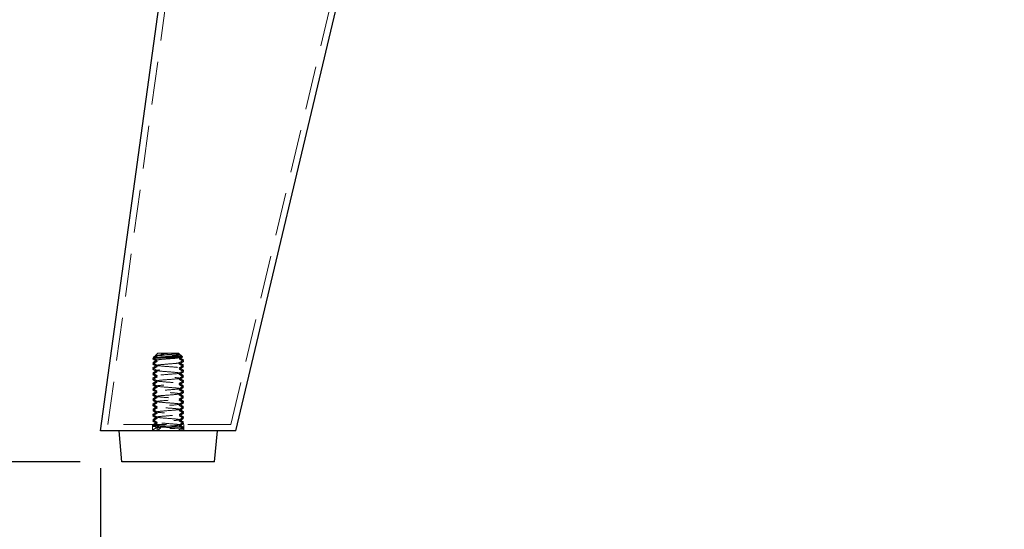
# Model space of a CAD drawing. Units: millimetres. Extents: x -31231 to -27621, y 75150 to 77709.
# Drawn here: x -31041 to -30851, y 75647 to 75745 of the extents above; entities that cross this region are included whole.
import ezdxf

# ---------------------------------------------------------------- set-up
doc = ezdxf.new("R2010")
doc.units = ezdxf.units.MM
doc.header["$LTSCALE"] = 5
doc.header["$PDMODE"] = 3
doc.linetypes.add('HIDDEN2', pattern=[4.7625, 3.175, -1.5875])
doc.layers.add('Net Dim', color=5, linetype='Continuous', lineweight=9)
doc.layers.add('Net Thay', color=250, linetype='Continuous', lineweight=25)
doc.layers.add('Net Hidden', color=7, linetype='HIDDEN2', lineweight=9, true_color=0x0080ff)
doc.styles.add('NDC_STD', font='arial.ttf')
doc.dimstyles.new('NDC_11 (in-mm)', dxfattribs={"dimscale": 8, "dimtxt": 2.5, "dimasz": 2.5, "dimexe": 2, "dimexo": 1, "dimgap": 0.5, "dimtad": 0, "dimlfac": 0.03937, "dimzin": 9, "dimdsep": 46, "dimtxsty": 'NDC_STD', "dimcen": 0, "dimclrt": 256, "dimadec": 0, "dimazin": 0, "dimtfac": 1, "dimtmove": 0, "dimatfit": 3, "dimfxl": 0.18, "dimfrac": 2, "dimtolj": 1, "dimtzin": 0, "dimarcsym": 0})

# ---------------------------------------------------------------- blocks, each defined once
blk = doc.blocks.new('*D43')
at = {"layer": 'Defpoints', "color": 0, "transparency": 16777216}
for p in [(-31040.87, 75824.87), (-31103.01, 75660.12), (-31021.21, 75660.12)]:
    blk.add_point(p, dxfattribs=at)
at = {"layer": 'Net Dim', "color": 0, "lineweight": -2, "transparency": 16777216}
for p, q in [((-31048.87, 75824.87), (-31119.01, 75824.87)), ((-31103.01, 75804.87), (-31103.01, 75798.98)), ((-31103.01, 75680.12), (-31103.01, 75686)), ((-31029.21, 75660.12), (-31119.01, 75660.12))]:
    blk.add_line(p, q, dxfattribs=at)
at = {"layer": 'Net Dim', "color": 0, "transparency": 16777216}
for points in [[(-31106.35, 75804.87), (-31099.68, 75804.87), (-31103.01, 75824.87)], [(-31106.35, 75680.12), (-31099.68, 75680.12), (-31103.01, 75660.12)]]:
    blk.add_solid(points, dxfattribs=at)
at = {"layer": 'Net Dim', "transparency": 16777216, "char_height": 20, "attachment_point": 5, "rotation": 90, "style": 'NDC_STD'}
for s, insert in [('\\A1;[165mm]', (-31086.2, 75742.49)), ('\\A1;6.5"', (-31117.23, 75742.49))]:
    blk.add_mtext(s, dxfattribs=dict(at, insert=insert))
blk = doc.blocks.new('*D44')
at = {"layer": 'Defpoints', "color": 0, "transparency": 16777216}
for p in [(-31172.65, 76422.12), (-31040.87, 76422.12), (-31021.21, 75660.12)]:
    blk.add_point(p, dxfattribs=at)
at = {"layer": 'Net Dim', "color": 0, "lineweight": -2, "transparency": 16777216}
for p, q in [((-31048.87, 76422.12), (-31188.65, 76422.12)), ((-31172.65, 76402.12), (-31172.65, 76097.61)), ((-31172.65, 75680.12), (-31172.65, 75984.63)), ((-31029.21, 75660.12), (-31188.65, 75660.12))]:
    blk.add_line(p, q, dxfattribs=at)
at = {"layer": 'Net Dim', "color": 0, "transparency": 16777216}
for points in [[(-31175.98, 76402.12), (-31169.31, 76402.12), (-31172.65, 76422.12)], [(-31175.98, 75680.12), (-31169.31, 75680.12), (-31172.65, 75660.12)]]:
    blk.add_solid(points, dxfattribs=at)
at = {"layer": 'Net Dim', "transparency": 16777216, "char_height": 20, "attachment_point": 5, "rotation": 90, "style": 'NDC_STD'}
for s, insert in [('\\A1;[762mm]', (-31155.83, 76041.12)), ('\\A1;30"', (-31186.87, 76041.12))]:
    blk.add_mtext(s, dxfattribs=dict(at, insert=insert))
blk = doc.blocks.new('*D29')
at = {"layer": 'Defpoints', "color": 0, "transparency": 16777216}
for p in [(-31025.29, 75666.87), (-29843.55, 75666.87), (-29843.55, 75589.47)]:
    blk.add_point(p, dxfattribs=at)
at = {"layer": 'Net Dim', "color": 0, "lineweight": -2, "transparency": 16777216}
for p, q in [((-31025.29, 75658.87), (-31025.29, 75573.47)), ((-29843.55, 75658.87), (-29843.55, 75573.47)), ((-31005.29, 75589.47), (-30498.68, 75589.47)), ((-29863.55, 75589.47), (-30370.17, 75589.47))]:
    blk.add_line(p, q, dxfattribs=at)
at = {"layer": 'Net Dim', "color": 0, "transparency": 16777216}
for points in [[(-31005.29, 75592.8), (-31005.29, 75586.13), (-31025.29, 75589.47)], [(-29863.55, 75592.8), (-29863.55, 75586.13), (-29843.55, 75589.47)]]:
    blk.add_solid(points, dxfattribs=at)
at = {"layer": 'Net Dim', "transparency": 16777216, "char_height": 20, "attachment_point": 5, "style": 'NDC_STD'}
for s, insert in [('\\A1;46.53"', (-30434.42, 75603.69)), ('\\A1;[1182mm]', (-30434.42, 75572.65))]:
    blk.add_mtext(s, dxfattribs=dict(at, insert=insert))
blk = doc.blocks.new('A$C2e5eda07')
at = {"layer": 'Net Hidden', "ltscale": 0.523703}
blk.add_line((1.39, 0.45), (22.56, 154), dxfattribs=at)
at = {"layer": 'Net Hidden', "ltscale": 0.525795}
blk.add_line((25.18, 0.45), (61.69, 154), dxfattribs=at)
at = {"layer": 'Net Hidden', "ltscale": 0.025211}
blk.add_line((10.35, 13.55), (10.13, 13.33), dxfattribs=at)
at = {"layer": 'Net Hidden', "ltscale": 0.051956}
blk.add_line((11.06, 14.25), (10.61, 13.8), dxfattribs=at)
at = {"layer": 'Net Hidden', "ltscale": 0.439768}
blk.add_line((15.06, 14.25), (11.06, 14.25), dxfattribs=at)
at = {"layer": 'Net Hidden', "ltscale": 0.089015}
blk.add_line((15.06, 14.25), (15.82, 13.49), dxfattribs=at)
at = {"layer": 'Net Hidden', "ltscale": 0.000597063}
blk.add_line((15.18, 14.11), (15.17, 14.1), dxfattribs=at)
at = {"layer": 'Net Hidden', "ltscale": 0.52301}
blk.add_line((25.18, 0.45), (1.39, 0.45), dxfattribs=at)
at = {"layer": 'Net Hidden', "ltscale": 0.0991}
for p, q in [((10.06, 0.45), (10.06, -0.75)), ((16.06, 0.45), (16.06, -0.75))]:
    blk.add_line(p, q, dxfattribs=at)
at = {"layer": 'Net Hidden', "ltscale": 0.072233}
blk.add_line((10.06, -0.75), (10.06, 0.12), dxfattribs=at)
at = {"layer": 'Net Hidden', "ltscale": 0.082567}
for p, q in [((11.55, -0.25), (10.93, 0.25)), ((10.93, -0.75), (10.93, 0.25)), ((10.93, -0.75), (11.55, -0.25))]:
    blk.add_line(p, q, dxfattribs=at)
at = {"layer": 'Net Hidden', "ltscale": 0.0309}
blk.add_line((16.06, -0.75), (16.06, -0.38), dxfattribs=at)
at = {"layer": 'Net Hidden', "ltscale": 0.083167}
for points, knots in [([(10.07, 13.14), (10.14, 13.18), (10.21, 13.22), (10.5, 13.39), (10.72, 13.52), (10.94, 13.65)], [0, 0, 0, 0, 0.0252844, 0.0252844, 0.1007265, 0.1007265, 0.1007265, 0.1007265]), ([(10.94, 12.6), (10.87, 12.65), (10.79, 12.69), (10.5, 12.86), (10.29, 12.98), (10.07, 13.11)], [0, 0, 0, 0, 0.025208, 0.025208, 0.1007265, 0.1007265, 0.1007265, 0.1007265]), ([(10.07, 12.39), (10.14, 12.43), (10.21, 12.47), (10.5, 12.64), (10.72, 12.77), (10.94, 12.9)], [0, 0, 0, 0, 0.0252844, 0.0252844, 0.1007265, 0.1007265, 0.1007265, 0.1007265]), ([(10.07, 12.14), (10.14, 12.18), (10.21, 12.22), (10.5, 12.39), (10.72, 12.52), (10.94, 12.65)], [0, 0, 0, 0, 0.0252844, 0.0252844, 0.1007265, 0.1007265, 0.1007265, 0.1007265]), ([(10.94, 11.85), (10.87, 11.9), (10.79, 11.94), (10.5, 12.11), (10.29, 12.23), (10.07, 12.36)], [0, 0, 0, 0, 0.025208, 0.025208, 0.1007265, 0.1007265, 0.1007265, 0.1007265]), ([(10.94, 11.6), (10.87, 11.65), (10.79, 11.69), (10.5, 11.86), (10.29, 11.98), (10.07, 12.11)], [0, 0, 0, 0, 0.025208, 0.025208, 0.1007265, 0.1007265, 0.1007265, 0.1007265]), ([(10.07, 11.39), (10.14, 11.43), (10.21, 11.47), (10.5, 11.64), (10.72, 11.77), (10.94, 11.9)], [0, 0, 0, 0, 0.0252844, 0.0252844, 0.1007265, 0.1007265, 0.1007265, 0.1007265]), ([(10.07, 11.14), (10.14, 11.18), (10.21, 11.22), (10.5, 11.39), (10.72, 11.52), (10.94, 11.65)], [0, 0, 0, 0, 0.0252844, 0.0252844, 0.1007265, 0.1007265, 0.1007265, 0.1007265]), ([(16.04, 12.86), (15.97, 12.82), (15.9, 12.78), (15.61, 12.61), (15.39, 12.48), (15.17, 12.35)], [0, 0, 0, 0, 0.0252844, 0.0252844, 0.1007265, 0.1007265, 0.1007265, 0.1007265]), ([(16.04, 12.61), (15.97, 12.57), (15.9, 12.53), (15.61, 12.36), (15.39, 12.23), (15.17, 12.1)], [0, 0, 0, 0, 0.0252844, 0.0252844, 0.1007265, 0.1007265, 0.1007265, 0.1007265]), ([(15.17, 12.4), (15.24, 12.35), (15.32, 12.31), (15.61, 12.14), (15.83, 12.02), (16.04, 11.89)], [0, 0, 0, 0, 0.025208, 0.025208, 0.1007265, 0.1007265, 0.1007265, 0.1007265]), ([(15.17, 12.15), (15.24, 12.1), (15.32, 12.06), (15.61, 11.89), (15.83, 11.77), (16.04, 11.64)], [0, 0, 0, 0, 0.025208, 0.025208, 0.1007265, 0.1007265, 0.1007265, 0.1007265]), ([(16.04, 11.86), (15.97, 11.82), (15.9, 11.78), (15.61, 11.61), (15.39, 11.48), (15.17, 11.35)], [0, 0, 0, 0, 0.0252844, 0.0252844, 0.1007265, 0.1007265, 0.1007265, 0.1007265]), ([(16.04, 11.61), (15.97, 11.57), (15.9, 11.53), (15.61, 11.36), (15.39, 11.23), (15.17, 11.1)], [0, 0, 0, 0, 0.0252844, 0.0252844, 0.1007265, 0.1007265, 0.1007265, 0.1007265]), ([(10.94, 10.85), (10.87, 10.9), (10.79, 10.94), (10.5, 11.11), (10.29, 11.23), (10.07, 11.36)], [0, 0, 0, 0, 0.025208, 0.025208, 0.1007265, 0.1007265, 0.1007265, 0.1007265]), ([(10.94, 10.6), (10.87, 10.65), (10.79, 10.69), (10.5, 10.86), (10.29, 10.98), (10.07, 11.11)], [0, 0, 0, 0, 0.025208, 0.025208, 0.1007265, 0.1007265, 0.1007265, 0.1007265]), ([(10.07, 10.39), (10.14, 10.43), (10.21, 10.47), (10.5, 10.64), (10.72, 10.77), (10.94, 10.9)], [0, 0, 0, 0, 0.0252844, 0.0252844, 0.1007265, 0.1007265, 0.1007265, 0.1007265]), ([(10.07, 10.14), (10.14, 10.18), (10.21, 10.22), (10.5, 10.39), (10.72, 10.52), (10.94, 10.65)], [0, 0, 0, 0, 0.0252844, 0.0252844, 0.1007265, 0.1007265, 0.1007265, 0.1007265]), ([(10.94, 9.85), (10.87, 9.9), (10.79, 9.94), (10.5, 10.11), (10.29, 10.23), (10.07, 10.36)], [0, 0, 0, 0, 0.025208, 0.025208, 0.1007265, 0.1007265, 0.1007265, 0.1007265]), ([(10.94, 9.6), (10.87, 9.65), (10.79, 9.69), (10.5, 9.86), (10.29, 9.98), (10.07, 10.11)], [0, 0, 0, 0, 0.025208, 0.025208, 0.1007265, 0.1007265, 0.1007265, 0.1007265]), ([(10.07, 9.39), (10.14, 9.43), (10.21, 9.47), (10.5, 9.64), (10.72, 9.77), (10.94, 9.9)], [0, 0, 0, 0, 0.0252844, 0.0252844, 0.1007265, 0.1007265, 0.1007265, 0.1007265]), ([(10.07, 9.14), (10.14, 9.18), (10.21, 9.22), (10.5, 9.39), (10.72, 9.52), (10.94, 9.65)], [0, 0, 0, 0, 0.0252844, 0.0252844, 0.1007265, 0.1007265, 0.1007265, 0.1007265]), ([(15.17, 11.4), (15.24, 11.35), (15.32, 11.31), (15.61, 11.14), (15.83, 11.02), (16.04, 10.89)], [0, 0, 0, 0, 0.025208, 0.025208, 0.1007265, 0.1007265, 0.1007265, 0.1007265]), ([(15.17, 11.15), (15.24, 11.1), (15.32, 11.06), (15.61, 10.89), (15.83, 10.77), (16.04, 10.64)], [0, 0, 0, 0, 0.025208, 0.025208, 0.1007265, 0.1007265, 0.1007265, 0.1007265]), ([(16.04, 10.86), (15.97, 10.82), (15.9, 10.78), (15.61, 10.61), (15.39, 10.48), (15.17, 10.35)], [0, 0, 0, 0, 0.0252844, 0.0252844, 0.1007265, 0.1007265, 0.1007265, 0.1007265]), ([(16.04, 10.61), (15.97, 10.57), (15.9, 10.53), (15.61, 10.36), (15.39, 10.23), (15.17, 10.1)], [0, 0, 0, 0, 0.0252844, 0.0252844, 0.1007265, 0.1007265, 0.1007265, 0.1007265]), ([(15.17, 10.4), (15.24, 10.35), (15.32, 10.31), (15.61, 10.14), (15.83, 10.02), (16.04, 9.89)], [0, 0, 0, 0, 0.025208, 0.025208, 0.1007265, 0.1007265, 0.1007265, 0.1007265]), ([(15.17, 10.15), (15.24, 10.1), (15.32, 10.06), (15.61, 9.89), (15.83, 9.77), (16.04, 9.64)], [0, 0, 0, 0, 0.025208, 0.025208, 0.1007265, 0.1007265, 0.1007265, 0.1007265]), ([(16.04, 9.86), (15.97, 9.82), (15.9, 9.78), (15.61, 9.61), (15.39, 9.48), (15.17, 9.35)], [0, 0, 0, 0, 0.0252844, 0.0252844, 0.1007265, 0.1007265, 0.1007265, 0.1007265]), ([(16.04, 9.61), (15.97, 9.57), (15.9, 9.53), (15.61, 9.36), (15.39, 9.23), (15.17, 9.1)], [0, 0, 0, 0, 0.0252844, 0.0252844, 0.1007265, 0.1007265, 0.1007265, 0.1007265]), ([(10.94, 8.85), (10.87, 8.9), (10.79, 8.94), (10.5, 9.11), (10.29, 9.23), (10.07, 9.36)], [0, 0, 0, 0, 0.025208, 0.025208, 0.1007265, 0.1007265, 0.1007265, 0.1007265]), ([(10.94, 8.6), (10.87, 8.65), (10.79, 8.69), (10.5, 8.86), (10.29, 8.98), (10.07, 9.11)], [0, 0, 0, 0, 0.025208, 0.025208, 0.1007265, 0.1007265, 0.1007265, 0.1007265]), ([(10.07, 8.39), (10.14, 8.43), (10.21, 8.47), (10.5, 8.64), (10.72, 8.77), (10.94, 8.9)], [0, 0, 0, 0, 0.0252844, 0.0252844, 0.1007265, 0.1007265, 0.1007265, 0.1007265]), ([(10.07, 8.14), (10.14, 8.18), (10.21, 8.22), (10.5, 8.39), (10.72, 8.52), (10.94, 8.65)], [0, 0, 0, 0, 0.0252844, 0.0252844, 0.1007265, 0.1007265, 0.1007265, 0.1007265]), ([(10.94, 7.85), (10.87, 7.9), (10.79, 7.94), (10.5, 8.11), (10.29, 8.23), (10.07, 8.36)], [0, 0, 0, 0, 0.025208, 0.025208, 0.1007265, 0.1007265, 0.1007265, 0.1007265]), ([(10.94, 7.6), (10.87, 7.65), (10.79, 7.69), (10.5, 7.86), (10.29, 7.98), (10.07, 8.11)], [0, 0, 0, 0, 0.025208, 0.025208, 0.1007265, 0.1007265, 0.1007265, 0.1007265]), ([(10.07, 7.39), (10.14, 7.43), (10.21, 7.47), (10.5, 7.64), (10.72, 7.77), (10.94, 7.9)], [0, 0, 0, 0, 0.0252844, 0.0252844, 0.1007265, 0.1007265, 0.1007265, 0.1007265]), ([(10.07, 7.14), (10.14, 7.18), (10.21, 7.22), (10.5, 7.39), (10.72, 7.52), (10.94, 7.65)], [0, 0, 0, 0, 0.0252844, 0.0252844, 0.1007265, 0.1007265, 0.1007265, 0.1007265]), ([(15.17, 9.4), (15.24, 9.35), (15.32, 9.31), (15.61, 9.14), (15.83, 9.02), (16.04, 8.89)], [0, 0, 0, 0, 0.025208, 0.025208, 0.1007265, 0.1007265, 0.1007265, 0.1007265]), ([(15.17, 9.15), (15.24, 9.1), (15.32, 9.06), (15.61, 8.89), (15.83, 8.77), (16.04, 8.64)], [0, 0, 0, 0, 0.025208, 0.025208, 0.1007265, 0.1007265, 0.1007265, 0.1007265]), ([(16.04, 8.86), (15.97, 8.82), (15.9, 8.78), (15.61, 8.61), (15.39, 8.48), (15.17, 8.35)], [0, 0, 0, 0, 0.0252844, 0.0252844, 0.1007265, 0.1007265, 0.1007265, 0.1007265]), ([(16.04, 8.61), (15.97, 8.57), (15.9, 8.53), (15.61, 8.36), (15.39, 8.23), (15.17, 8.1)], [0, 0, 0, 0, 0.0252844, 0.0252844, 0.1007265, 0.1007265, 0.1007265, 0.1007265]), ([(15.17, 8.4), (15.24, 8.35), (15.32, 8.31), (15.61, 8.14), (15.83, 8.02), (16.04, 7.89)], [0, 0, 0, 0, 0.025208, 0.025208, 0.1007265, 0.1007265, 0.1007265, 0.1007265]), ([(15.17, 8.15), (15.24, 8.1), (15.32, 8.06), (15.61, 7.89), (15.83, 7.77), (16.04, 7.64)], [0, 0, 0, 0, 0.025208, 0.025208, 0.1007265, 0.1007265, 0.1007265, 0.1007265]), ([(16.04, 7.86), (15.97, 7.82), (15.9, 7.78), (15.61, 7.61), (15.39, 7.48), (15.17, 7.35)], [0, 0, 0, 0, 0.0252844, 0.0252844, 0.1007265, 0.1007265, 0.1007265, 0.1007265]), ([(16.04, 7.61), (15.97, 7.57), (15.9, 7.53), (15.61, 7.36), (15.39, 7.23), (15.17, 7.1)], [0, 0, 0, 0, 0.0252844, 0.0252844, 0.1007265, 0.1007265, 0.1007265, 0.1007265]), ([(10.94, 6.85), (10.87, 6.9), (10.79, 6.94), (10.5, 7.11), (10.29, 7.23), (10.07, 7.36)], [0, 0, 0, 0, 0.025208, 0.025208, 0.1007265, 0.1007265, 0.1007265, 0.1007265]), ([(10.94, 6.6), (10.87, 6.65), (10.79, 6.69), (10.5, 6.86), (10.29, 6.98), (10.07, 7.11)], [0, 0, 0, 0, 0.025208, 0.025208, 0.1007265, 0.1007265, 0.1007265, 0.1007265]), ([(10.07, 6.39), (10.14, 6.43), (10.21, 6.47), (10.5, 6.64), (10.72, 6.77), (10.94, 6.9)], [0, 0, 0, 0, 0.0252844, 0.0252844, 0.1007265, 0.1007265, 0.1007265, 0.1007265]), ([(10.07, 6.14), (10.14, 6.18), (10.21, 6.22), (10.5, 6.39), (10.72, 6.52), (10.94, 6.65)], [0, 0, 0, 0, 0.0252844, 0.0252844, 0.1007265, 0.1007265, 0.1007265, 0.1007265]), ([(10.94, 5.85), (10.87, 5.9), (10.79, 5.94), (10.5, 6.11), (10.29, 6.23), (10.07, 6.36)], [0, 0, 0, 0, 0.025208, 0.025208, 0.1007265, 0.1007265, 0.1007265, 0.1007265]), ([(10.94, 5.6), (10.87, 5.65), (10.79, 5.69), (10.5, 5.86), (10.29, 5.98), (10.07, 6.11)], [0, 0, 0, 0, 0.025208, 0.025208, 0.1007265, 0.1007265, 0.1007265, 0.1007265]), ([(10.07, 5.39), (10.14, 5.43), (10.21, 5.47), (10.5, 5.64), (10.72, 5.77), (10.94, 5.9)], [0, 0, 0, 0, 0.0252844, 0.0252844, 0.1007265, 0.1007265, 0.1007265, 0.1007265]), ([(15.17, 7.4), (15.24, 7.35), (15.32, 7.31), (15.61, 7.14), (15.83, 7.02), (16.04, 6.89)], [0, 0, 0, 0, 0.025208, 0.025208, 0.1007265, 0.1007265, 0.1007265, 0.1007265]), ([(15.17, 7.15), (15.24, 7.1), (15.32, 7.06), (15.61, 6.89), (15.83, 6.77), (16.04, 6.64)], [0, 0, 0, 0, 0.025208, 0.025208, 0.1007265, 0.1007265, 0.1007265, 0.1007265]), ([(16.04, 6.86), (15.97, 6.82), (15.9, 6.78), (15.61, 6.61), (15.39, 6.48), (15.17, 6.35)], [0, 0, 0, 0, 0.0252844, 0.0252844, 0.1007265, 0.1007265, 0.1007265, 0.1007265]), ([(16.04, 6.61), (15.97, 6.57), (15.9, 6.53), (15.61, 6.36), (15.39, 6.23), (15.17, 6.1)], [0, 0, 0, 0, 0.0252844, 0.0252844, 0.1007265, 0.1007265, 0.1007265, 0.1007265]), ([(15.17, 6.4), (15.24, 6.35), (15.32, 6.31), (15.61, 6.14), (15.83, 6.02), (16.04, 5.89)], [0, 0, 0, 0, 0.025208, 0.025208, 0.1007265, 0.1007265, 0.1007265, 0.1007265]), ([(15.17, 6.15), (15.24, 6.1), (15.32, 6.06), (15.61, 5.89), (15.83, 5.77), (16.04, 5.64)], [0, 0, 0, 0, 0.025208, 0.025208, 0.1007265, 0.1007265, 0.1007265, 0.1007265]), ([(16.04, 5.86), (15.97, 5.82), (15.9, 5.78), (15.61, 5.61), (15.39, 5.48), (15.17, 5.35)], [0, 0, 0, 0, 0.0252844, 0.0252844, 0.1007265, 0.1007265, 0.1007265, 0.1007265]), ([(10.07, 5.14), (10.14, 5.18), (10.21, 5.22), (10.5, 5.39), (10.72, 5.52), (10.94, 5.65)], [0, 0, 0, 0, 0.0252844, 0.0252844, 0.1007265, 0.1007265, 0.1007265, 0.1007265]), ([(10.94, 4.85), (10.87, 4.9), (10.79, 4.94), (10.5, 5.11), (10.29, 5.23), (10.07, 5.36)], [0, 0, 0, 0, 0.025208, 0.025208, 0.1007265, 0.1007265, 0.1007265, 0.1007265]), ([(10.94, 4.6), (10.87, 4.65), (10.79, 4.69), (10.5, 4.86), (10.29, 4.98), (10.07, 5.11)], [0, 0, 0, 0, 0.025208, 0.025208, 0.1007265, 0.1007265, 0.1007265, 0.1007265]), ([(10.07, 4.39), (10.14, 4.43), (10.21, 4.47), (10.5, 4.64), (10.72, 4.77), (10.94, 4.9)], [0, 0, 0, 0, 0.0252844, 0.0252844, 0.1007265, 0.1007265, 0.1007265, 0.1007265]), ([(10.07, 4.14), (10.14, 4.18), (10.21, 4.22), (10.5, 4.39), (10.72, 4.52), (10.94, 4.65)], [0, 0, 0, 0, 0.0252844, 0.0252844, 0.1007265, 0.1007265, 0.1007265, 0.1007265]), ([(10.94, 3.85), (10.87, 3.9), (10.79, 3.94), (10.5, 4.11), (10.29, 4.23), (10.07, 4.36)], [0, 0, 0, 0, 0.025208, 0.025208, 0.1007265, 0.1007265, 0.1007265, 0.1007265]), ([(10.94, 3.6), (10.87, 3.65), (10.79, 3.69), (10.5, 3.86), (10.29, 3.98), (10.07, 4.11)], [0, 0, 0, 0, 0.025208, 0.025208, 0.1007265, 0.1007265, 0.1007265, 0.1007265]), ([(10.07, 3.39), (10.14, 3.43), (10.21, 3.47), (10.5, 3.64), (10.72, 3.77), (10.94, 3.9)], [0, 0, 0, 0, 0.0252844, 0.0252844, 0.1007265, 0.1007265, 0.1007265, 0.1007265]), ([(16.04, 5.61), (15.97, 5.57), (15.9, 5.53), (15.61, 5.36), (15.39, 5.23), (15.17, 5.1)], [0, 0, 0, 0, 0.0252844, 0.0252844, 0.1007265, 0.1007265, 0.1007265, 0.1007265]), ([(15.17, 5.4), (15.24, 5.35), (15.32, 5.31), (15.61, 5.14), (15.83, 5.02), (16.04, 4.89)], [0, 0, 0, 0, 0.025208, 0.025208, 0.1007265, 0.1007265, 0.1007265, 0.1007265]), ([(15.17, 5.15), (15.24, 5.1), (15.32, 5.06), (15.61, 4.89), (15.83, 4.77), (16.04, 4.64)], [0, 0, 0, 0, 0.025208, 0.025208, 0.1007265, 0.1007265, 0.1007265, 0.1007265]), ([(16.04, 4.86), (15.97, 4.82), (15.9, 4.78), (15.61, 4.61), (15.39, 4.48), (15.17, 4.35)], [0, 0, 0, 0, 0.0252844, 0.0252844, 0.1007265, 0.1007265, 0.1007265, 0.1007265]), ([(16.04, 4.61), (15.97, 4.57), (15.9, 4.53), (15.61, 4.36), (15.39, 4.23), (15.17, 4.1)], [0, 0, 0, 0, 0.0252844, 0.0252844, 0.1007265, 0.1007265, 0.1007265, 0.1007265]), ([(15.17, 4.4), (15.24, 4.35), (15.32, 4.31), (15.61, 4.14), (15.83, 4.02), (16.04, 3.89)], [0, 0, 0, 0, 0.025208, 0.025208, 0.1007265, 0.1007265, 0.1007265, 0.1007265]), ([(15.17, 4.15), (15.24, 4.1), (15.32, 4.06), (15.61, 3.89), (15.83, 3.77), (16.04, 3.64)], [0, 0, 0, 0, 0.025208, 0.025208, 0.1007265, 0.1007265, 0.1007265, 0.1007265]), ([(16.04, 3.86), (15.97, 3.82), (15.9, 3.78), (15.61, 3.61), (15.39, 3.48), (15.17, 3.35)], [0, 0, 0, 0, 0.0252844, 0.0252844, 0.1007265, 0.1007265, 0.1007265, 0.1007265]), ([(10.07, 3.14), (10.14, 3.18), (10.21, 3.22), (10.5, 3.39), (10.72, 3.52), (10.94, 3.65)], [0, 0, 0, 0, 0.0252844, 0.0252844, 0.1007265, 0.1007265, 0.1007265, 0.1007265]), ([(10.94, 2.85), (10.87, 2.9), (10.79, 2.94), (10.5, 3.11), (10.29, 3.23), (10.07, 3.36)], [0, 0, 0, 0, 0.025208, 0.025208, 0.1007265, 0.1007265, 0.1007265, 0.1007265]), ([(10.94, 2.6), (10.87, 2.65), (10.79, 2.69), (10.5, 2.86), (10.29, 2.98), (10.07, 3.11)], [0, 0, 0, 0, 0.025208, 0.025208, 0.1007265, 0.1007265, 0.1007265, 0.1007265]), ([(10.07, 2.39), (10.14, 2.43), (10.21, 2.47), (10.5, 2.64), (10.72, 2.77), (10.94, 2.9)], [0, 0, 0, 0, 0.0252844, 0.0252844, 0.1007265, 0.1007265, 0.1007265, 0.1007265]), ([(10.07, 2.14), (10.14, 2.18), (10.21, 2.22), (10.5, 2.39), (10.72, 2.52), (10.94, 2.65)], [0, 0, 0, 0, 0.0252844, 0.0252844, 0.1007265, 0.1007265, 0.1007265, 0.1007265]), ([(10.94, 1.85), (10.87, 1.9), (10.79, 1.94), (10.5, 2.11), (10.29, 2.23), (10.07, 2.36)], [0, 0, 0, 0, 0.025208, 0.025208, 0.1007265, 0.1007265, 0.1007265, 0.1007265]), ([(10.94, 1.6), (10.87, 1.65), (10.79, 1.69), (10.5, 1.86), (10.29, 1.98), (10.07, 2.11)], [0, 0, 0, 0, 0.025208, 0.025208, 0.1007265, 0.1007265, 0.1007265, 0.1007265]), ([(16.04, 3.61), (15.97, 3.57), (15.9, 3.53), (15.61, 3.36), (15.39, 3.23), (15.17, 3.1)], [0, 0, 0, 0, 0.0252844, 0.0252844, 0.1007265, 0.1007265, 0.1007265, 0.1007265]), ([(15.17, 3.4), (15.24, 3.35), (15.32, 3.31), (15.61, 3.14), (15.83, 3.02), (16.04, 2.89)], [0, 0, 0, 0, 0.025208, 0.025208, 0.1007265, 0.1007265, 0.1007265, 0.1007265]), ([(15.17, 3.15), (15.24, 3.1), (15.32, 3.06), (15.61, 2.89), (15.83, 2.77), (16.04, 2.64)], [0, 0, 0, 0, 0.025208, 0.025208, 0.1007265, 0.1007265, 0.1007265, 0.1007265]), ([(16.04, 2.86), (15.97, 2.82), (15.9, 2.78), (15.61, 2.61), (15.39, 2.48), (15.17, 2.35)], [0, 0, 0, 0, 0.0252844, 0.0252844, 0.1007265, 0.1007265, 0.1007265, 0.1007265]), ([(16.04, 2.61), (15.97, 2.57), (15.9, 2.53), (15.61, 2.36), (15.39, 2.23), (15.17, 2.1)], [0, 0, 0, 0, 0.0252844, 0.0252844, 0.1007265, 0.1007265, 0.1007265, 0.1007265]), ([(15.17, 2.4), (15.24, 2.35), (15.32, 2.31), (15.61, 2.14), (15.83, 2.02), (16.04, 1.89)], [0, 0, 0, 0, 0.025208, 0.025208, 0.1007265, 0.1007265, 0.1007265, 0.1007265]), ([(15.17, 2.15), (15.24, 2.1), (15.32, 2.06), (15.61, 1.89), (15.83, 1.77), (16.04, 1.64)], [0, 0, 0, 0, 0.025208, 0.025208, 0.1007265, 0.1007265, 0.1007265, 0.1007265]), ([(10.07, 1.39), (10.14, 1.43), (10.21, 1.47), (10.5, 1.64), (10.72, 1.77), (10.94, 1.9)], [0, 0, 0, 0, 0.0252844, 0.0252844, 0.1007265, 0.1007265, 0.1007265, 0.1007265]), ([(10.07, 1.14), (10.14, 1.18), (10.21, 1.22), (10.5, 1.39), (10.72, 1.52), (10.94, 1.65)], [0, 0, 0, 0, 0.0252844, 0.0252844, 0.1007265, 0.1007265, 0.1007265, 0.1007265]), ([(10.94, 0.85), (10.87, 0.9), (10.79, 0.94), (10.5, 1.11), (10.29, 1.23), (10.07, 1.36)], [0, 0, 0, 0, 0.025208, 0.025208, 0.1007265, 0.1007265, 0.1007265, 0.1007265]), ([(10.07, 0.39), (10.14, 0.43), (10.21, 0.47), (10.5, 0.64), (10.72, 0.77), (10.94, 0.9)], [0, 0, 0, 0, 0.0252844, 0.0252844, 0.1007265, 0.1007265, 0.1007265, 0.1007265]), ([(16.04, 1.86), (15.97, 1.82), (15.9, 1.78), (15.61, 1.61), (15.39, 1.48), (15.17, 1.35)], [0, 0, 0, 0, 0.0252844, 0.0252844, 0.1007265, 0.1007265, 0.1007265, 0.1007265]), ([(16.04, 1.61), (15.97, 1.57), (15.9, 1.53), (15.61, 1.36), (15.39, 1.23), (15.17, 1.1)], [0, 0, 0, 0, 0.0252844, 0.0252844, 0.1007265, 0.1007265, 0.1007265, 0.1007265]), ([(15.17, 1.4), (15.24, 1.35), (15.32, 1.31), (15.61, 1.14), (15.83, 1.02), (16.04, 0.89)], [0, 0, 0, 0, 0.025208, 0.025208, 0.1007265, 0.1007265, 0.1007265, 0.1007265]), ([(15.17, 1.15), (15.24, 1.1), (15.32, 1.06), (15.61, 0.89), (15.83, 0.77), (16.04, 0.64)], [0, 0, 0, 0, 0.025208, 0.025208, 0.1007265, 0.1007265, 0.1007265, 0.1007265]), ([(16.04, 0.86), (15.97, 0.82), (15.9, 0.78), (15.61, 0.61), (15.39, 0.48), (15.17, 0.35)], [0, 0, 0, 0, 0.0252844, 0.0252844, 0.1007265, 0.1007265, 0.1007265, 0.1007265]), ([(16.04, 0.61), (15.97, 0.57), (15.9, 0.53), (15.61, 0.36), (15.39, 0.23), (15.17, 0.1)], [0, 0, 0, 0, 0.0252844, 0.0252844, 0.1007265, 0.1007265, 0.1007265, 0.1007265]), ([(15.17, 0.4), (15.24, 0.35), (15.32, 0.31), (15.61, 0.14), (15.83, 0.02), (16.04, -0.11)], [0, 0, 0, 0, 0.025208, 0.025208, 0.1007265, 0.1007265, 0.1007265, 0.1007265]), ([(15.17, 0.15), (15.24, 0.1), (15.32, 0.06), (15.61, -0.11), (15.83, -0.23), (16.04, -0.36)], [0, 0, 0, 0, 0.025208, 0.025208, 0.1007265, 0.1007265, 0.1007265, 0.1007265])]:
    blk.add_open_spline(points, degree=3, knots=knots, dxfattribs=at)
at = {"layer": 'Net Hidden', "ltscale": 0.514827}
for points in [[(10.93, 13.25), (10.67, 13.26), (10.46, 13.28), (10.19, 13.3), (10.12, 13.32), (10.14, 13.34), (10.23, 13.35), (10.53, 13.38), (10.75, 13.39), (11.28, 13.42), (11.59, 13.43), (12.27, 13.46), (12.63, 13.47), (13.35, 13.5), (13.71, 13.51), (14.36, 13.54), (14.65, 13.55), (15.14, 13.58), (15.34, 13.59), (15.6, 13.62), (15.66, 13.63), (15.66, 13.66), (15.59, 13.67), (15.34, 13.69), (15.15, 13.71), (14.69, 13.73), (14.41, 13.75), (13.82, 13.77), (13.5, 13.79), (12.86, 13.81), (12.55, 13.83), (11.96, 13.85), (11.7, 13.87), (11.26, 13.89), (11.08, 13.9), (10.84, 13.93), (10.77, 13.94), (10.76, 13.97), (10.81, 13.98), (11.02, 14.01), (11.18, 14.02), (11.58, 14.05), (11.81, 14.06), (12.21, 14.08), (12.35, 14.09), (12.64, 14.1), (12.79, 14.11), (12.94, 14.12)], [(10.93, 13.25), (11.22, 13.26), (11.55, 13.28), (12.27, 13.3), (12.65, 13.32), (13.41, 13.34), (13.78, 13.35), (14.47, 13.38), (14.78, 13.39), (15.29, 13.42), (15.49, 13.43), (15.76, 13.46), (15.82, 13.47), (15.81, 13.5), (15.74, 13.51), (15.46, 13.54), (15.26, 13.55), (14.76, 13.58), (14.47, 13.59), (13.83, 13.62), (13.49, 13.63), (12.81, 13.66), (12.48, 13.67), (11.86, 13.69), (11.58, 13.71), (11.11, 13.73), (10.93, 13.75), (10.68, 13.77), (10.61, 13.79), (10.61, 13.81), (10.66, 13.83), (10.9, 13.85), (11.07, 13.87), (11.5, 13.89), (11.75, 13.9), (12.31, 13.93), (12.61, 13.94), (13.2, 13.97), (13.5, 13.98), (14.05, 14.01), (14.29, 14.02), (14.71, 14.05), (14.88, 14.06), (15.06, 14.08), (15.1, 14.09), (15.17, 14.1), (15.18, 14.11), (15.19, 14.12)]]:
    blk.add_open_spline(points, degree=3, knots=[0, 0, 0, 0, 0.116515, 0.116515, 0.231529, 0.231529, 0.345041, 0.345041, 0.457052, 0.457052, 0.567561, 0.567561, 0.676568, 0.676568, 0.784072, 0.784072, 0.890073, 0.890073, 0.99457, 0.99457, 1.097563, 1.097563, 1.199052, 1.199052, 1.299036, 1.299036, 1.397514, 1.397514, 1.494487, 1.494487, 1.589954, 1.589954, 1.683915, 1.683915, 1.776368, 1.776368, 1.867314, 1.867314, 1.956753, 1.956753, 2.044682, 2.044682, 2.131104, 2.131104, 2.176093, 2.176093, 2.220656, 2.220656, 2.220656, 2.220656], dxfattribs=at)
at = {"layer": 'Net Hidden', "ltscale": 0.076471}
blk.add_open_spline([(10.94, 12.85), (10.67, 13.01), (10.41, 13.16), (10.14, 13.32)], degree=3, dxfattribs=at)
at = {"layer": 'Net Hidden', "ltscale": 0.633116}
for points in [[(12.94, 14.12), (12.65, 14.07), (12.36, 14.02), (11.79, 13.92), (11.52, 13.87), (11.02, 13.78), (10.81, 13.73), (10.49, 13.63), (10.38, 13.58), (10.3, 13.49), (10.33, 13.44), (10.53, 13.34), (10.71, 13.3), (10.93, 13.25)], [(15.19, 14.12), (15.22, 14.07), (15.2, 14.02), (15.03, 13.92), (14.89, 13.87), (14.5, 13.78), (14.25, 13.73), (13.66, 13.63), (13.33, 13.58), (12.63, 13.49), (12.27, 13.44), (11.56, 13.34), (11.23, 13.3), (10.93, 13.25)]]:
    blk.add_open_spline(points, degree=3, knots=[0, 0, 0, 0, 0.0872609, 0.0872609, 0.179977, 0.179977, 0.2781568, 0.2781568, 0.3818065, 0.3818065, 0.4909311, 0.4909311, 0.6025267, 0.6025267, 0.6025267, 0.6025267], dxfattribs=at)
at = {"layer": 'Net Hidden', "ltscale": 0.051045}
blk.add_open_spline([(10.4, 13.58), (10.58, 13.69), (10.76, 13.79), (10.94, 13.9)], degree=3, dxfattribs=at)
at = {"layer": 'Net Hidden', "ltscale": 0.030964}
blk.add_open_spline([(10.94, 13.6), (10.83, 13.67), (10.72, 13.73), (10.61, 13.79)], degree=3, dxfattribs=at)
at = {"layer": 'Net Hidden', "ltscale": 0.015784}
blk.add_open_spline([(10.94, 13.85), (10.88, 13.89), (10.83, 13.92), (10.77, 13.95)], degree=3, dxfattribs=at)
at = {"layer": 'Net Hidden', "ltscale": 0.525639}
blk.add_open_spline([(11.55, -0.25), (10.99, -0.19), (10.78, -0.13), (11.04, -0.07), (11.29, -0.01), (12, 0.05), (12.78, 0.1), (13.57, 0.16), (14.4, 0.22), (14.83, 0.28), (15.27, 0.34), (15.3, 0.4), (14.9, 0.46), (14.5, 0.52), (13.7, 0.58), (12.91, 0.64), (12.12, 0.7), (11.38, 0.75), (11.08, 0.81), (10.78, 0.87), (10.93, 0.93), (11.46, 0.99), (11.98, 1.05), (12.85, 1.11), (13.61, 1.17), (14.38, 1.23), (15, 1.29), (15.15, 1.34), (15.3, 1.4), (14.98, 1.46), (14.35, 1.52), (13.73, 1.58), (12.82, 1.64), (12.11, 1.7), (11.41, 1.76), (10.92, 1.82), (10.92, 1.87), (10.92, 1.93), (11.39, 1.99), (12.1, 2.05), (12.81, 2.11), (13.71, 2.17), (14.34, 2.23), (14.97, 2.29), (15.3, 2.35), (15.15, 2.4), (15.01, 2.46), (14.36, 2.53), (13.56, 2.59), (12.78, 2.65), (11.89, 2.71), (11.39, 2.77), (10.88, 2.83), (10.79, 2.89), (11.15, 2.95), (11.51, 3.01), (12.3, 3.07), (13.11, 3.13), (13.92, 3.19), (14.69, 3.25), (15.01, 3.31), (15.33, 3.37), (15.19, 3.43), (14.66, 3.49), (14.13, 3.55), (13.24, 3.61), (12.46, 3.67), (11.69, 3.73), (11.08, 3.79), (10.95, 3.85), (10.82, 3.91), (11.19, 3.97), (11.85, 4.03), (12.51, 4.09), (13.43, 4.15), (14.13, 4.21), (14.82, 4.27), (15.25, 4.33), (15.18, 4.39), (15.12, 4.45), (14.56, 4.51), (13.81, 4.57), (13.06, 4.63), (12.16, 4.69), (11.58, 4.75), (11, 4.81), (10.78, 4.87), (11.03, 4.93), (11.28, 4.98), (11.98, 5.04), (12.78, 5.1), (13.57, 5.16), (14.4, 5.22), (14.84, 5.28), (15.28, 5.34), (15.3, 5.4), (14.88, 5.46), (14.47, 5.52), (13.65, 5.58), (12.86, 5.64), (12.07, 5.7), (11.34, 5.76), (11.06, 5.82), (10.78, 5.88), (10.96, 5.94), (11.51, 6), (12.06, 6.06), (12.94, 6.11), (13.7, 6.17), (14.46, 6.23), (15.05, 6.29), (15.17, 6.35), (15.28, 6.41), (14.92, 6.47), (14.26, 6.53), (13.61, 6.59), (12.7, 6.65), (12.01, 6.71), (11.31, 6.77), (10.88, 6.83), (10.93, 6.88), (10.97, 6.94), (11.5, 7), (12.23, 7.06), (12.96, 7.12), (13.86, 7.18), (14.46, 7.24), (15.05, 7.3), (15.32, 7.36), (15.12, 7.42), (14.92, 7.48), (14.26, 7.53), (13.48, 7.59), (12.7, 7.65), (11.85, 7.71), (11.37, 7.77), (10.88, 7.83), (10.79, 7.89), (11.14, 7.95), (11.48, 8.01), (12.25, 8.06), (13.04, 8.12), (13.83, 8.18), (14.6, 8.24), (14.96, 8.3), (15.33, 8.36), (15.23, 8.42), (14.72, 8.48), (14.22, 8.54), (13.34, 8.6), (12.55, 8.66), (11.77, 8.72), (11.13, 8.78), (10.96, 8.84), (10.8, 8.9), (11.13, 8.96), (11.78, 9.02), (12.42, 9.08), (13.35, 9.14), (14.05, 9.2), (14.76, 9.26), (15.22, 9.32), (15.19, 9.38), (15.15, 9.44), (14.63, 9.5), (13.89, 9.56), (13.15, 9.62), (12.25, 9.68), (11.65, 9.74), (11.05, 9.8), (10.79, 9.86), (11, 9.92), (11.21, 9.98), (11.89, 10.04), (12.67, 10.1), (13.46, 10.16), (14.31, 10.22), (14.78, 10.27), (15.25, 10.33), (15.31, 10.39), (14.94, 10.45), (14.58, 10.51), (13.79, 10.57), (13, 10.63), (12.21, 10.69), (11.45, 10.75), (11.12, 10.81), (10.79, 10.87), (10.9, 10.92), (11.4, 10.98), (11.9, 11.04), (12.75, 11.1), (13.53, 11.16), (14.33, 11.22), (15, 11.28), (15.15, 11.35), (15.3, 11.41), (14.96, 11.47), (14.3, 11.53), (13.65, 11.59), (12.73, 11.65), (12.02, 11.71), (11.32, 11.77), (10.88, 11.82), (10.93, 11.88), (10.97, 11.94), (11.51, 12), (12.25, 12.06), (12.98, 12.12), (13.88, 12.18), (14.48, 12.24), (15.07, 12.3), (15.32, 12.36), (15.11, 12.42), (14.9, 12.48), (14.22, 12.54), (13.45, 12.6), (12.67, 12.65), (11.83, 12.71), (11.35, 12.77), (10.87, 12.83), (10.79, 12.89), (11.17, 12.95), (11.54, 13.01), (12.34, 13.07), (13.14, 13.13), (13.93, 13.19), (14.69, 13.25), (15.01, 13.31), (15.33, 13.37), (15.2, 13.43), (14.69, 13.49), (14.18, 13.55), (13.29, 13.61), (12.52, 13.67), (11.75, 13.72), (11.12, 13.78), (10.96, 13.84), (10.8, 13.9), (11.13, 13.96), (11.76, 14.02), (12.1, 14.05), (12.51, 14.08), (12.94, 14.12)], degree=3, knots=[0, 0, 0, 0, 1.114159, 1.114159, 1.114159, 2.227974, 2.227974, 2.227974, 3.341449, 3.341449, 3.341449, 4.454588, 4.454588, 4.454588, 5.567396, 5.567396, 5.567396, 6.679879, 6.679879, 6.679879, 7.792039, 7.792039, 7.792039, 8.903882, 8.903882, 8.903882, 10.015412, 10.015412, 10.015412, 11.126635, 11.126635, 11.126635, 12.237553, 12.237553, 12.237553, 13.348173, 13.348173, 13.348173, 14.458498, 14.458498, 14.458498, 15.568532, 15.568532, 15.568532, 16.675104, 16.675104, 16.675104, 17.824937, 17.824937, 17.824937, 18.961735, 18.961735, 18.961735, 20.097357, 20.097357, 20.097357, 21.231824, 21.231824, 21.231824, 22.36516, 22.36516, 22.36516, 23.497386, 23.497386, 23.497386, 24.628524, 24.628524, 24.628524, 25.758595, 25.758595, 25.758595, 26.887621, 26.887621, 26.887621, 28.015622, 28.015622, 28.015622, 29.14262, 29.14262, 29.14262, 30.268636, 30.268636, 30.268636, 31.39369, 31.39369, 31.39369, 32.517803, 32.517803, 32.517803, 33.640994, 33.640994, 33.640994, 34.763284, 34.763284, 34.763284, 35.884693, 35.884693, 35.884693, 37.005241, 37.005241, 37.005241, 38.124947, 38.124947, 38.124947, 39.24383, 39.24383, 39.24383, 40.361911, 40.361911, 40.361911, 41.479207, 41.479207, 41.479207, 42.595739, 42.595739, 42.595739, 43.711525, 43.711525, 43.711525, 44.826584, 44.826584, 44.826584, 45.940934, 45.940934, 45.940934, 47.054595, 47.054595, 47.054595, 48.167584, 48.167584, 48.167584, 49.27992, 49.27992, 49.27992, 50.391621, 50.391621, 50.391621, 51.502705, 51.502705, 51.502705, 52.61319, 52.61319, 52.61319, 53.723095, 53.723095, 53.723095, 54.86501, 54.86501, 54.86501, 56.000118, 56.000118, 56.000118, 57.132957, 57.132957, 57.132957, 58.263617, 58.263617, 58.263617, 59.392183, 59.392183, 59.392183, 60.52068, 60.52068, 60.52068, 61.645306, 61.645306, 61.645306, 62.768087, 62.768087, 62.768087, 63.889103, 63.889103, 63.889103, 65.008433, 65.008433, 65.008433, 66.126155, 66.126155, 66.126155, 67.242345, 67.242345, 67.242345, 68.357078, 68.357078, 68.357078, 69.47043, 69.47043, 69.47043, 70.582473, 70.582473, 70.582473, 71.693281, 71.693281, 71.693281, 72.853975, 72.853975, 72.853975, 73.987916, 73.987916, 73.987916, 75.117495, 75.117495, 75.117495, 76.243052, 76.243052, 76.243052, 77.364917, 77.364917, 77.364917, 78.48341, 78.48341, 78.48341, 79.598838, 79.598838, 79.598838, 80.711504, 80.711504, 80.711504, 81.821699, 81.821699, 81.821699, 82.953579, 82.953579, 82.953579, 84.077375, 84.077375, 84.077375, 85.194391, 85.194391, 85.194391, 86.305855, 86.305855, 86.305855, 87.43382, 87.43382, 87.43382, 88.548077, 88.548077, 88.548077, 89.66904, 89.66904, 89.66904, 90.2644, 90.2644, 90.2644, 90.2644], dxfattribs=at)
at = {"layer": 'Net Hidden', "ltscale": 0.046137}
blk.add_open_spline([(15.66, 13.64), (15.49, 13.54), (15.33, 13.45), (15.17, 13.35)], degree=3, dxfattribs=at)
at = {"layer": 'Net Hidden', "ltscale": 0.061306}
blk.add_open_spline([(15.81, 13.48), (15.6, 13.35), (15.39, 13.23), (15.17, 13.1)], degree=3, dxfattribs=at)
at = {"layer": 'Net Hidden', "ltscale": 0.083167}
for points in [[(15.17, 13.4), (15.46, 13.23), (15.75, 13.06), (16.04, 12.89)], [(15.17, 13.15), (15.46, 12.98), (15.75, 12.81), (16.04, 12.64)], [(10.94, 0.6), (10.65, 0.77), (10.36, 0.94), (10.07, 1.11)], [(10.07, 0.14), (10.36, 0.31), (10.65, 0.48), (10.94, 0.65)], [(10.94, -0.15), (10.65, 0.02), (10.36, 0.19), (10.07, 0.36)], [(10.07, -0.61), (10.36, -0.44), (10.65, -0.27), (10.94, -0.1)]]:
    blk.add_open_spline(points, degree=3, dxfattribs=at)
at = {"layer": 'Net Hidden', "ltscale": 0.494711}
for points in [[(10.93, 0.25), (11.66, 0.2), (12.77, 0.14), (13.77, 0.09), (14.76, 0.03), (15.6, -0.02), (15.91, -0.08), (16.24, -0.13), (15.97, -0.19), (15.25, -0.24), (14.55, -0.3), (13.45, -0.35), (12.44, -0.41), (11.44, -0.46), (10.58, -0.52), (10.23, -0.57), (9.89, -0.62), (10.07, -0.68), (10.71, -0.73), (10.78, -0.74), (10.85, -0.74), (10.93, -0.75)], [(10.93, 0.25), (10.21, 0.2), (9.9, 0.14), (10.14, 0.09), (10.39, 0.03), (11.17, -0.02), (12.14, -0.08), (13.15, -0.13), (14.33, -0.19), (15.1, -0.24), (15.85, -0.3), (16.2, -0.35), (15.99, -0.41), (15.78, -0.46), (15.03, -0.52), (14.07, -0.57), (13.12, -0.62), (11.98, -0.68), (11.19, -0.73), (11.1, -0.74), (11.01, -0.74), (10.93, -0.75)]]:
    blk.add_open_spline(points, degree=3, knots=[-6.283185, -6.283185, -6.283185, -6.283185, -5.256863, -5.256863, -5.256863, -4.235351, -4.235351, -4.235351, -3.176514, -3.176514, -3.176514, -2.149831, -2.149831, -2.149831, -1.132001, -1.132001, -1.132001, -0.113362, -0.113362, -0.113362, 0, 0, 0, 0], dxfattribs=at)
at = {"layer": 'Net Thay'}
for p, q in [((0, -0.75), (21.34, 154)), ((26.11, -0.75), (62.93, 154)), ((26.11, -0.75), (0, -0.75)), ((4.08, -6.75), (3.56, -0.75)), ((22.03, -6.75), (22.56, -0.75)), ((22.03, -6.75), (4.08, -6.75))]:
    blk.add_line(p, q, dxfattribs=at)

msp = doc.modelspace()

# ---------------------------------------------------------------- block references
msp.add_blockref('A$C2e5eda07', (-31025.294, 75666.868))

# ---------------------------------------------------------------- dimensions: what is measured, and where the dimension line sits
at = {"layer": 'Net Dim'}
for base, p1, p2, override, picture, middle in [((-31172.648, 76422.118), (-31021.214, 75660.118), (-31040.875, 76422.118), {"dimdec": 0, "dimpost": '"\\X', "dimtmove": 1}, '*D44', (-31172.648, 76041.118)), ((-31103.015, 75660.118), (-31040.875, 75824.868), (-31021.214, 75660.118), {"dimdec": 1, "dimpost": '"\\X', "dimtmove": 1}, '*D43', (-31103.015, 75742.493))]:
    dim = msp.add_linear_dim(base=base, p1=p1, p2=p2, angle=90, dimstyle='NDC_11 (in-mm)', override=override, dxfattribs=at)
    dim.commit()
    dim.dimension.update_dxf_attribs({"geometry": picture, "text_midpoint": middle})
dim = msp.add_linear_dim(base=(-29843.555, 75589.468), p1=(-31025.294, 75666.868), p2=(-29843.555, 75666.868), dimstyle='NDC_11 (in-mm)', override={"dimpost": '"\\X'}, dxfattribs=at)
dim.commit()
dim.dimension.update_dxf_attribs({"geometry": '*D29', "text_midpoint": (-30434.425, 75589.468)})

doc.saveas('drawing.dxf')
